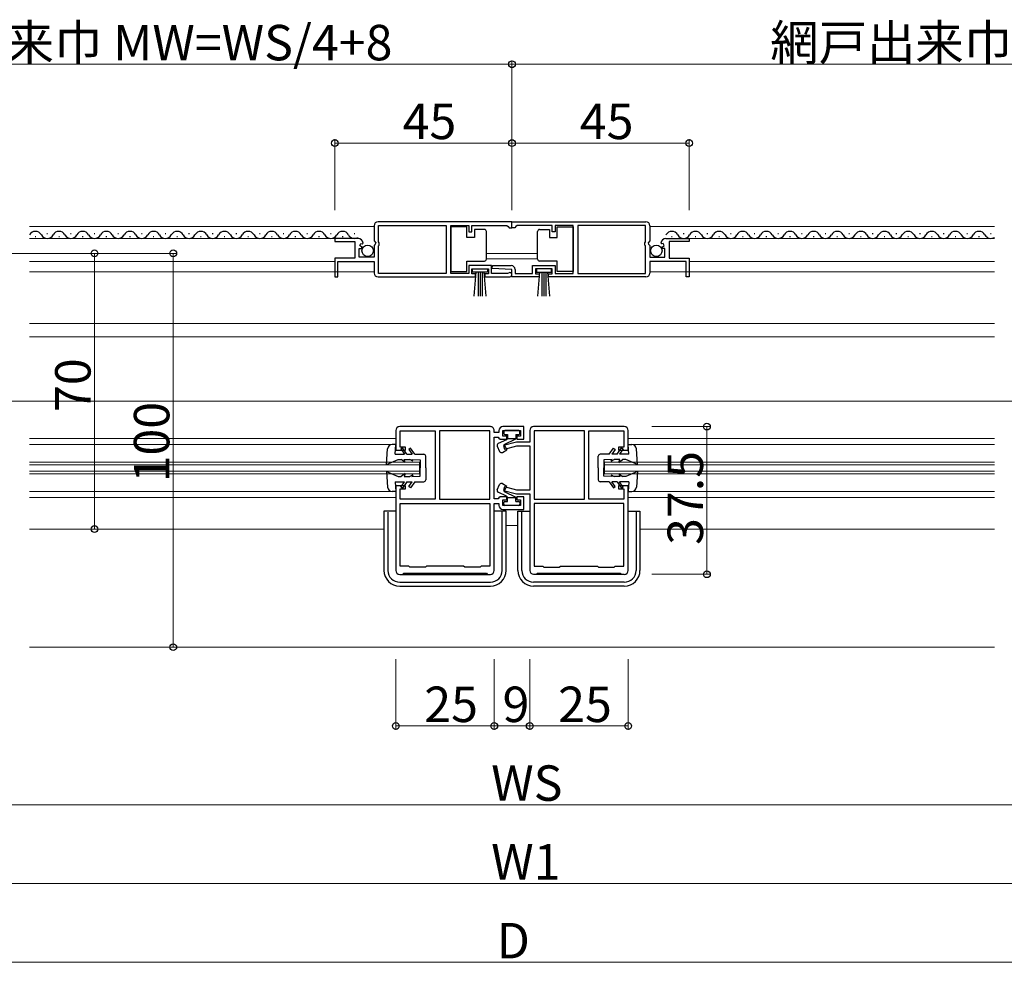
# Model space of a CAD drawing. Extents: x 0 to 1386, y 0 to 2245.
# Drawn here: x 584 to 834, y 1264 to 1503 of the extents above; entities that cross this region are included whole.
import ezdxf

# ---------------------------------------------------------------- set-up
doc = ezdxf.new("R2010")
doc.units = 0
for name, color, linetype, lineweight in [('YKK_11', 7, 'CONTINUOUS', 30), ('YKK_12', 2, 'CONTINUOUS', 13), ('YKK_13', 4, 'CONTINUOUS', 30), ('YKK_D', 6, 'CONTINUOUS', 13)]:
    doc.layers.add(name, color=color, linetype=linetype, lineweight=lineweight)
doc.styles.get("Standard").update_dxf_attribs({"font": 'txt', "bigfont": 'BIGFONT'})

msp = doc.modelspace()

# ---------------------------------------------------------------- linework, layer by layer
at = {"layer": 'YKK_11', "linetype": 'ByBlock', "lineweight": -2, "ltscale": 0.5}
for p, q in [((674.41, 1451.06), (674.41, 1447.23)), ((709.41, 1452.06), (675.41, 1452.06)), ((709.41, 1452.06), (675.41, 1452.06)), ((675.51, 1446.96), (675.51, 1451.16)), ((675.51, 1451.16), (692.71, 1451.16)), ((692.71, 1451.16), (692.71, 1438.96)), ((693.91, 1438.96), (693.91, 1451.16)), ((693.91, 1451.16), (698.41, 1451.16)), ((698.41, 1451.16), (698.41, 1449.56)), ((699.21, 1449.56), (699.21, 1451.16)), ((699.21, 1451.16), (708.11, 1451.16)), ((708.11, 1451.16), (708.41, 1450.86)), ((708.41, 1450.86), (708.71, 1450.56)), ((708.71, 1450.56), (709.41, 1450.56)), ((709.41, 1450.56), (709.41, 1452.06)), ((709.41, 1452.06), (743.41, 1452.06)), ((709.41, 1452.06), (743.41, 1452.06)), ((709.41, 1450.56), (709.41, 1452.06)), ((710.11, 1450.56), (709.41, 1450.56)), ((710.41, 1450.86), (710.11, 1450.56)), ((710.71, 1451.16), (710.41, 1450.86)), ((719.61, 1451.16), (710.71, 1451.16)), ((719.61, 1449.56), (719.61, 1451.16)), ((724.9, 1451.16), (720.41, 1451.16)), ((720.41, 1451.16), (720.41, 1449.56)), ((724.9, 1438.96), (724.9, 1451.16)), ((743.31, 1451.16), (726.1, 1451.16)), ((726.1, 1451.16), (726.1, 1438.96)), ((743.31, 1446.96), (743.31, 1451.16)), ((744.41, 1451.06), (744.41, 1447.23)), ((670.31, 1447.86), (664.41, 1447.86)), ((664.41, 1447.86), (664.41, 1447.06)), ((698.41, 1449.56), (699.21, 1449.56)), ((720.41, 1449.56), (719.61, 1449.56)), ((748.5, 1447.86), (754.41, 1447.86)), ((754.41, 1447.86), (754.41, 1447.06)), ((664.41, 1447.06), (669.51, 1447.06)), ((669.51, 1447.06), (669.51, 1442.86)), ((670.61, 1443.06), (670.61, 1445.26)), ((670.61, 1445.26), (671.22, 1445.26)), ((670.77, 1446.09), (671.04, 1446.56)), ((671.33, 1445.52), (670.77, 1446.09)), ((671.04, 1446.56), (671.36, 1446.47)), ((671.22, 1445.26), (671.33, 1445.52)), ((671.36, 1446.47), (671.61, 1446.68)), ((674.41, 1447.23), (674.86, 1446.69)), ((674.71, 1446.36), (674.41, 1446.06)), ((674.41, 1446.06), (674.41, 1443.06)), ((674.86, 1446.69), (674.71, 1446.36)), ((675.71, 1446.76), (675.51, 1446.96)), ((675.51, 1445.96), (675.71, 1446.16)), ((675.51, 1438.96), (675.51, 1445.96)), ((675.71, 1446.16), (675.71, 1446.76)), ((743.11, 1446.76), (743.31, 1446.96)), ((743.11, 1446.16), (743.11, 1446.76)), ((743.31, 1445.96), (743.11, 1446.16)), ((743.31, 1438.96), (743.31, 1445.96)), ((744.41, 1447.23), (743.95, 1446.69)), ((743.95, 1446.69), (744.11, 1446.36)), ((744.11, 1446.36), (744.41, 1446.06)), ((744.41, 1446.06), (744.41, 1443.06)), ((747.46, 1446.47), (747.21, 1446.68)), ((747.78, 1446.56), (747.46, 1446.47)), ((747.48, 1445.52), (748.05, 1446.09)), ((747.59, 1445.26), (747.48, 1445.52)), ((748.21, 1445.26), (747.59, 1445.26)), ((748.05, 1446.09), (747.78, 1446.56)), ((748.21, 1443.06), (748.21, 1445.26)), ((754.41, 1447.06), (749.31, 1447.06)), ((749.31, 1447.06), (749.31, 1442.86)), ((669.51, 1442.86), (664.41, 1442.86)), ((664.41, 1442.86), (664.41, 1438.06)), ((674.41, 1443.06), (670.61, 1443.06)), ((744.41, 1443.06), (748.21, 1443.06)), ((749.31, 1442.86), (754.41, 1442.86)), ((754.41, 1442.86), (754.41, 1438.06)), ((665.21, 1438.06), (665.21, 1441.96)), ((665.21, 1441.96), (674.41, 1441.96)), ((674.41, 1441.96), (674.41, 1439.06)), ((704.21, 1440.96), (698.41, 1440.96)), ((698.41, 1440.96), (698.41, 1438.96)), ((699.21, 1438.86), (699.21, 1440.16)), ((699.21, 1440.16), (703.41, 1440.16)), ((703.41, 1440.16), (703.41, 1438.86)), ((704.21, 1438.96), (704.21, 1440.96)), ((704.4, 1440.18), (704.42, 1440.96)), ((709.41, 1439.96), (704.4, 1440.18)), ((704.42, 1440.96), (709.21, 1440.96)), ((714.61, 1438.96), (714.61, 1440.96)), ((714.61, 1440.96), (720.41, 1440.96)), ((719.61, 1440.16), (715.41, 1440.16)), ((715.41, 1440.16), (715.41, 1438.86)), ((719.61, 1438.86), (719.61, 1440.16)), ((720.41, 1440.96), (720.41, 1438.96)), ((753.61, 1441.96), (744.41, 1441.96)), ((744.41, 1441.96), (744.41, 1439.06)), ((753.61, 1438.06), (753.61, 1441.96)), ((664.41, 1438.06), (665.21, 1438.06)), ((675.41, 1438.06), (700.11, 1438.06)), ((692.71, 1438.96), (675.51, 1438.96)), ((698.41, 1438.96), (693.91, 1438.96)), ((700.11, 1438.86), (699.21, 1438.86)), ((700.11, 1438.06), (700.11, 1438.86)), ((703.41, 1438.86), (702.51, 1438.86)), ((702.51, 1438.86), (702.51, 1438.06)), ((702.51, 1438.06), (708.86, 1438.06)), ((708.31, 1438.96), (704.21, 1438.96)), ((708.5, 1439.03), (708.31, 1438.96)), ((709.41, 1438.06), (709.41, 1439.96)), ((716.31, 1438.06), (709.41, 1438.06)), ((710.21, 1439.96), (710.21, 1438.96)), ((710.21, 1438.96), (714.61, 1438.96)), ((715.41, 1438.86), (716.31, 1438.86)), ((716.31, 1438.86), (716.31, 1438.06)), ((718.71, 1438.06), (718.71, 1438.86)), ((718.71, 1438.86), (719.61, 1438.86)), ((743.41, 1438.06), (718.71, 1438.06)), ((720.41, 1438.96), (724.9, 1438.96)), ((726.1, 1438.96), (743.31, 1438.96)), ((754.41, 1438.06), (753.61, 1438.06)), ((703.91, 1400.06), (680.91, 1400.06)), ((712.41, 1400.06), (707.11, 1400.06)), ((712.41, 1396.86), (712.41, 1400.06)), ((737.91, 1400.06), (714.91, 1400.06)), ((679.91, 1399.06), (679.91, 1394.06)), ((681.01, 1394.86), (681.01, 1398.96)), ((681.01, 1398.96), (689.91, 1398.96)), ((689.91, 1398.96), (689.91, 1381.66)), ((691.01, 1398.96), (691.01, 1381.66)), ((691.01, 1398.96), (691.01, 1381.66)), ((703.81, 1398.96), (691.01, 1398.96)), ((703.81, 1381.66), (703.81, 1398.96)), ((704.91, 1398.56), (704.91, 1399.06)), ((706.11, 1398.56), (704.91, 1398.56)), ((706.11, 1399.06), (706.11, 1398.56)), ((707.11, 1397.66), (707.11, 1399.06)), ((707.11, 1399.06), (711.61, 1399.06)), ((708.11, 1397.66), (707.11, 1397.66)), ((708.11, 1396.86), (708.11, 1397.66)), ((711.61, 1397.66), (710.61, 1397.66)), ((710.61, 1397.66), (710.61, 1396.86)), ((711.61, 1399.06), (711.61, 1397.66)), ((713.91, 1399.06), (713.91, 1396.16)), ((727.81, 1398.96), (715.01, 1398.96)), ((715.01, 1398.96), (715.01, 1381.66)), ((727.81, 1381.66), (727.81, 1398.96)), ((727.81, 1381.66), (727.81, 1398.96)), ((728.91, 1381.66), (728.91, 1398.96)), ((728.91, 1398.96), (737.81, 1398.96)), ((737.81, 1398.96), (737.81, 1394.86)), ((738.91, 1394.06), (738.91, 1399.06)), ((704.91, 1381.76), (704.91, 1397.36)), ((704.91, 1397.36), (705.91, 1397.36)), ((705.91, 1397.36), (706.11, 1397.16)), ((706.11, 1397.16), (706.41, 1396.86)), ((706.41, 1396.86), (708.11, 1396.86)), ((710.52, 1396.16), (707.28, 1395.3)), ((707.28, 1395.3), (707.54, 1394.33)), ((707.54, 1394.33), (710.65, 1395.16)), ((713.91, 1396.16), (710.52, 1396.16)), ((710.61, 1396.86), (712.41, 1396.86)), ((710.65, 1395.16), (713.91, 1395.16)), ((713.91, 1395.16), (713.91, 1383.96)), ((679.91, 1394.06), (682.41, 1394.06)), ((682.41, 1394.86), (681.01, 1394.86)), ((682.41, 1394.06), (682.41, 1394.86)), ((737.81, 1394.86), (736.41, 1394.86)), ((736.41, 1394.86), (736.41, 1394.06)), ((736.41, 1394.06), (738.91, 1394.06)), ((682.41, 1385.06), (679.91, 1385.06)), ((679.91, 1385.06), (679.91, 1363.56)), ((682.41, 1384.26), (682.41, 1385.06)), ((738.91, 1385.06), (736.41, 1385.06)), ((736.41, 1385.06), (736.41, 1384.26)), ((738.91, 1363.56), (738.91, 1385.06)), ((681.01, 1381.66), (681.01, 1384.26)), ((681.01, 1384.26), (682.41, 1384.26)), ((707.54, 1384.8), (707.28, 1383.83)), ((707.28, 1383.83), (710.52, 1382.96)), ((710.65, 1383.96), (707.54, 1384.8)), ((710.52, 1382.96), (713.91, 1382.96)), ((713.91, 1383.96), (710.65, 1383.96)), ((713.91, 1382.96), (713.91, 1363.57)), ((736.41, 1384.26), (737.81, 1384.26)), ((737.81, 1384.26), (737.81, 1381.66)), ((689.91, 1381.66), (681.01, 1381.66)), ((681.01, 1380.56), (703.81, 1380.56)), ((681.01, 1380.56), (703.81, 1380.56)), ((681.01, 1364.66), (681.01, 1380.56)), ((691.01, 1381.66), (703.81, 1381.66)), ((703.81, 1380.56), (703.81, 1364.66)), ((705.91, 1381.76), (704.91, 1381.76)), ((704.91, 1363.56), (704.91, 1380.56)), ((704.91, 1380.56), (706.11, 1380.56)), ((706.11, 1381.96), (705.91, 1381.76)), ((706.41, 1382.26), (706.11, 1381.96)), ((706.11, 1380.56), (706.11, 1380.06)), ((708.11, 1382.26), (706.41, 1382.26)), ((707.11, 1380.06), (707.11, 1381.46)), ((707.11, 1381.46), (708.11, 1381.46)), ((711.61, 1380.06), (707.11, 1380.06)), ((708.11, 1381.46), (708.11, 1382.26)), ((712.41, 1382.26), (710.61, 1382.26)), ((710.61, 1382.26), (710.61, 1381.46)), ((710.61, 1381.46), (711.61, 1381.46)), ((711.61, 1381.46), (711.61, 1380.06)), ((712.41, 1379.06), (712.41, 1382.26)), ((715.01, 1381.66), (727.81, 1381.66)), ((737.81, 1380.56), (715.01, 1380.56)), ((737.81, 1380.56), (715.01, 1380.56)), ((715.01, 1380.56), (715.01, 1364.67)), ((737.81, 1381.66), (728.91, 1381.66)), ((737.81, 1364.67), (737.81, 1380.56)), ((707.11, 1379.06), (712.41, 1379.06)), ((680.91, 1362.56), (681.61, 1362.56)), ((683.21, 1364.66), (681.01, 1364.66)), ((681.61, 1362.56), (681.91, 1362.86)), ((681.91, 1362.86), (702.91, 1362.86)), ((683.51, 1364.36), (683.21, 1364.66)), ((687.41, 1364.36), (683.51, 1364.36)), ((687.71, 1364.66), (687.41, 1364.36)), ((697.11, 1364.66), (687.71, 1364.66)), ((697.41, 1364.36), (697.11, 1364.66)), ((701.31, 1364.36), (697.41, 1364.36)), ((701.61, 1364.66), (701.31, 1364.36)), ((703.81, 1364.66), (701.61, 1364.66)), ((702.91, 1362.86), (703.21, 1362.56)), ((703.21, 1362.56), (703.91, 1362.56)), ((714.91, 1362.57), (715.61, 1362.57)), ((715.01, 1364.67), (717.21, 1364.67)), ((715.61, 1362.57), (715.91, 1362.87)), ((715.91, 1362.87), (736.91, 1362.87)), ((717.21, 1364.67), (717.51, 1364.37)), ((717.51, 1364.37), (721.41, 1364.37)), ((721.41, 1364.37), (721.71, 1364.67)), ((721.71, 1364.67), (731.11, 1364.67)), ((731.11, 1364.67), (731.41, 1364.37)), ((731.41, 1364.37), (735.31, 1364.37)), ((735.31, 1364.37), (735.61, 1364.67)), ((735.61, 1364.67), (737.81, 1364.67)), ((736.91, 1362.87), (737.21, 1362.57)), ((737.21, 1362.57), (737.91, 1362.57))]:
    msp.add_line(p, q, dxfattribs=at)
for centre, radius, start, end in [((675.41, 1451.06), 1, 90, 180), ((743.41, 1451.06), 1, 0, 90), ((670.31, 1446.56), 1.3, 5.2159, 90), ((748.5, 1446.56), 1.3, 90, 174.7841), ((709.21, 1439.96), 1, 0, 90), ((675.41, 1439.06), 1, 180, 270), ((708.86, 1438.61), 0.55, 270.0001, 130.1195), ((743.41, 1439.06), 1, 270, 0), ((680.91, 1399.06), 1, 90, 180), ((703.91, 1399.06), 1, 359.9991, 90), ((707.11, 1399.06), 1, 90, 180), ((714.91, 1399.06), 1, 90, 180), ((737.91, 1399.06), 1, 0, 90), ((707.11, 1380.06), 1, 180, 270), ((680.91, 1363.56), 1, 180, 270), ((703.91, 1363.56), 1, 270, 360), ((714.91, 1363.57), 1, 180, 270), ((737.91, 1363.56), 0.999, 269.937, 359.937)]:
    msp.add_arc(centre, radius, start, end, dxfattribs=at)
at = {"layer": 'YKK_12', "ltscale": 2}
for p, q in [((674.41, 1450.86), (586.91, 1450.86)), ((744.41, 1450.86), (831.91, 1450.86)), ((670.32, 1447.86), (586.91, 1447.86)), ((748.51, 1447.86), (831.91, 1447.86)), ((702.91, 1444.06), (715.91, 1444.06)), ((702.91, 1442.66), (715.91, 1442.66)), ((664.41, 1441.96), (586.91, 1441.96)), ((754.41, 1441.96), (831.91, 1441.96)), ((674.41, 1439.36), (586.91, 1439.36)), ((744.41, 1439.36), (831.91, 1439.36)), ((831.91, 1426.26), (586.91, 1426.26)), ((831.91, 1422.86), (586.91, 1422.86)), ((1207.91, 1406.56), (161.91, 1406.56)), ((679.91, 1397.06), (586.91, 1397.06)), ((679.01, 1395.56), (586.91, 1395.56)), ((738.91, 1397.06), (831.91, 1397.06)), ((739.81, 1395.56), (831.91, 1395.56)), ((685.91, 1391.06), (586.91, 1391.06)), ((685.91, 1390.36), (586.91, 1390.36)), ((685.91, 1391.06), (685.91, 1388.06)), ((732.91, 1391.06), (732.91, 1388.06)), ((732.91, 1391.06), (831.91, 1391.06)), ((732.91, 1390.36), (831.91, 1390.36)), ((685.91, 1388.76), (586.91, 1388.76)), ((685.91, 1388.06), (586.91, 1388.06)), ((732.91, 1388.76), (831.91, 1388.76)), ((732.91, 1388.06), (831.91, 1388.06)), ((679.01, 1383.56), (586.91, 1383.56)), ((739.81, 1383.56), (831.91, 1383.56)), ((679.91, 1382.06), (586.91, 1382.06)), ((738.91, 1382.06), (831.91, 1382.06)), ((676.91, 1374.06), (586.91, 1374.06)), ((710.91, 1374.96), (707.91, 1374.96)), ((831.91, 1374.06), (741.91, 1374.06)), ((586.91, 1344.06), (831.91, 1344.06))]:
    msp.add_line(p, q, dxfattribs=at)
at = {"layer": 'YKK_13', "linetype": 'Continuous', "ltscale": 0.5}
for p, q in [((697.91, 1450.81), (693.91, 1450.81)), ((693.91, 1450.81), (693.91, 1439.41)), ((697.91, 1448.11), (697.91, 1450.81)), ((699.91, 1450.11), (699.91, 1448.11)), ((702.41, 1450.11), (699.91, 1450.11)), ((716.41, 1450.11), (718.91, 1450.11)), ((718.91, 1450.11), (718.91, 1448.11)), ((720.91, 1448.11), (720.91, 1450.81)), ((720.91, 1450.81), (724.91, 1450.81)), ((724.91, 1450.81), (724.91, 1439.41)), ((699.91, 1448.11), (697.91, 1448.11)), ((702.91, 1449.11), (702.91, 1449.61)), ((702.91, 1443.11), (702.91, 1449.11)), ((715.91, 1449.11), (715.91, 1449.61)), ((715.91, 1443.11), (715.91, 1449.11)), ((718.91, 1448.11), (720.91, 1448.11)), ((702.91, 1442.61), (702.91, 1443.11)), ((715.91, 1442.61), (715.91, 1443.11)), ((697.91, 1439.41), (697.91, 1442.11)), ((697.91, 1442.11), (702.41, 1442.11)), ((699.41, 1439.31), (699.41, 1440.16)), ((699.41, 1440.16), (703.21, 1440.16)), ((703.21, 1440.16), (703.21, 1439.31)), ((719.41, 1440.16), (715.61, 1440.16)), ((715.61, 1440.16), (715.61, 1439.31)), ((720.91, 1442.11), (716.41, 1442.11)), ((719.41, 1439.31), (719.41, 1440.16)), ((720.91, 1439.41), (720.91, 1442.11)), ((693.91, 1439.41), (697.91, 1439.41)), ((703.21, 1439.31), (699.41, 1439.31)), ((699.78, 1433.19), (700.31, 1439.31)), ((700.81, 1439.31), (700.81, 1433.16)), ((701.31, 1439.31), (701.31, 1433.16)), ((701.81, 1439.31), (701.81, 1433.16)), ((702.85, 1433.19), (702.31, 1439.31)), ((715.61, 1439.31), (719.41, 1439.31)), ((715.98, 1433.19), (716.51, 1439.31)), ((717.01, 1439.31), (717.01, 1433.16)), ((717.51, 1439.31), (717.51, 1433.16)), ((718.01, 1439.31), (718.01, 1433.16)), ((719.05, 1433.19), (718.51, 1439.31)), ((724.91, 1439.41), (720.91, 1439.41)), ((707.31, 1398.76), (707.31, 1398.36)), ((711.11, 1399.06), (707.61, 1399.06)), ((707.61, 1398.06), (708.31, 1398.06)), ((708.31, 1398.06), (708.31, 1397.06)), ((710.41, 1398.06), (710.41, 1396.96)), ((710.41, 1398.06), (711.11, 1398.06)), ((711.41, 1398.36), (711.41, 1398.76)), ((679.91, 1395.56), (679.01, 1395.56)), ((679.71, 1393.06), (679.91, 1395.56)), ((705.66, 1395.07), (706.27, 1393.75)), ((708.04, 1396.74), (705.9, 1395.74)), ((707.41, 1395.56), (710.41, 1396.96)), ((707.41, 1395.56), (708.07, 1394.16)), ((708.31, 1397.06), (710.41, 1397.06)), ((739.11, 1393.06), (738.91, 1395.56)), ((738.91, 1395.56), (739.81, 1395.56)), ((677.51, 1390.46), (677.81, 1394.45)), ((679.71, 1393.06), (682.11, 1393.06)), ((681.63, 1394.71), (681.21, 1394.44)), ((681.21, 1394.44), (682.11, 1393.06)), ((682.71, 1393.06), (681.63, 1394.71)), ((682.71, 1393.06), (684.1, 1393.06)), ((683.61, 1394.56), (683.21, 1394.27)), ((683.21, 1394.27), (684.1, 1393.06)), ((684.71, 1393.06), (683.61, 1394.56)), ((684.71, 1393.06), (687.01, 1393.06)), ((687.51, 1389.56), (687.51, 1392.56)), ((706.98, 1393.53), (708.07, 1394.16)), ((731.31, 1389.56), (731.31, 1392.56)), ((734.11, 1393.06), (731.81, 1393.06)), ((734.11, 1393.06), (735.21, 1394.56)), ((735.61, 1394.27), (734.72, 1393.06)), ((736.11, 1393.06), (734.72, 1393.06)), ((735.21, 1394.56), (735.61, 1394.27)), ((736.11, 1393.06), (737.19, 1394.71)), ((737.61, 1394.44), (736.71, 1393.06)), ((739.11, 1393.06), (736.71, 1393.06)), ((737.19, 1394.71), (737.61, 1394.44)), ((741.31, 1390.46), (741.01, 1394.45)), ((677.51, 1390.46), (680.51, 1391.76)), ((680.51, 1391.76), (681.31, 1391.75)), ((682.31, 1390.96), (681.31, 1391.75)), ((682.31, 1390.96), (682.01, 1391.74)), ((682.01, 1391.74), (683.51, 1391.71)), ((684.21, 1391.26), (683.51, 1391.71)), ((684.21, 1391.26), (684.01, 1391.7)), ((684.01, 1391.7), (686.11, 1391.66)), ((686.11, 1391.66), (686.11, 1389.56)), ((734.81, 1391.7), (732.71, 1391.66)), ((732.71, 1391.66), (732.71, 1389.56)), ((734.61, 1391.26), (735.31, 1391.71)), ((734.61, 1391.26), (734.81, 1391.7)), ((736.81, 1391.74), (735.31, 1391.71)), ((736.51, 1390.96), (737.51, 1391.75)), ((736.51, 1390.96), (736.81, 1391.74)), ((738.31, 1391.76), (737.51, 1391.75)), ((741.31, 1390.46), (738.31, 1391.76)), ((677.51, 1388.66), (680.51, 1387.36)), ((677.51, 1388.66), (677.81, 1384.67)), ((682.31, 1388.16), (681.31, 1387.38)), ((682.31, 1388.16), (682.01, 1387.39)), ((684.21, 1387.86), (683.51, 1387.42)), ((684.21, 1387.86), (684.01, 1387.43)), ((686.11, 1387.46), (686.11, 1389.56)), ((687.51, 1389.56), (687.51, 1386.56)), ((731.31, 1389.56), (731.31, 1386.56)), ((732.71, 1387.46), (732.71, 1389.56)), ((734.61, 1387.86), (735.31, 1387.42)), ((734.61, 1387.86), (734.81, 1387.43)), ((736.51, 1388.16), (737.51, 1387.38)), ((736.51, 1388.16), (736.81, 1387.39)), ((741.31, 1388.66), (738.31, 1387.36)), ((741.31, 1388.66), (741.01, 1384.67)), ((679.71, 1386.06), (679.91, 1383.56)), ((679.71, 1386.06), (682.11, 1386.06)), ((680.51, 1387.36), (681.31, 1387.38)), ((681.21, 1384.69), (682.11, 1386.06)), ((682.71, 1386.06), (681.63, 1384.41)), ((682.01, 1387.39), (683.51, 1387.42)), ((682.71, 1386.06), (684.1, 1386.06)), ((683.21, 1384.86), (684.1, 1386.06)), ((684.71, 1386.06), (683.61, 1384.56)), ((684.01, 1387.43), (686.11, 1387.46)), ((684.71, 1386.06), (687.01, 1386.06)), ((705.66, 1384.05), (706.27, 1385.37)), ((706.98, 1385.6), (708.07, 1384.97)), ((734.11, 1386.06), (731.81, 1386.06)), ((734.81, 1387.43), (732.71, 1387.46)), ((734.11, 1386.06), (735.21, 1384.56)), ((736.11, 1386.06), (734.72, 1386.06)), ((735.61, 1384.86), (734.72, 1386.06)), ((736.81, 1387.39), (735.31, 1387.42)), ((736.11, 1386.06), (737.19, 1384.41)), ((737.61, 1384.69), (736.71, 1386.06)), ((739.11, 1386.06), (736.71, 1386.06)), ((738.31, 1387.36), (737.51, 1387.38)), ((739.11, 1386.06), (738.91, 1383.56)), ((679.91, 1383.56), (679.01, 1383.56)), ((681.63, 1384.41), (681.21, 1384.69)), ((683.61, 1384.56), (683.21, 1384.86)), ((708.04, 1382.39), (705.9, 1383.39)), ((707.41, 1383.57), (708.07, 1384.97)), ((707.41, 1383.57), (710.41, 1382.17)), ((735.21, 1384.56), (735.61, 1384.86)), ((737.19, 1384.41), (737.61, 1384.69)), ((738.91, 1383.56), (739.81, 1383.56)), ((707.31, 1380.36), (707.31, 1380.76)), ((707.61, 1381.06), (708.31, 1381.06)), ((711.11, 1380.06), (707.61, 1380.06)), ((708.31, 1382.06), (710.41, 1382.06)), ((708.31, 1381.06), (708.31, 1382.06)), ((710.41, 1381.06), (710.41, 1382.17)), ((710.41, 1381.06), (711.11, 1381.06)), ((711.41, 1380.76), (711.41, 1380.36)), ((676.91, 1378.56), (676.91, 1363.56)), ((679.91, 1378.56), (676.91, 1378.56)), ((677.91, 1378.32), (677.91, 1363.56)), ((707.91, 1378.56), (704.91, 1378.56)), ((706.91, 1363.56), (706.91, 1378.56)), ((707.91, 1363.56), (707.91, 1378.56)), ((710.91, 1363.56), (710.91, 1378.56)), ((710.91, 1378.56), (713.91, 1378.56)), ((711.91, 1363.56), (711.91, 1378.56)), ((738.91, 1378.56), (741.91, 1378.56)), ((740.91, 1378.32), (740.91, 1363.56)), ((741.91, 1378.56), (741.91, 1363.56)), ((681.31, 1362.56), (703.51, 1362.56)), ((737.51, 1362.56), (715.31, 1362.56)), ((680.91, 1360.56), (703.91, 1360.56)), ((737.91, 1360.56), (714.91, 1360.56)), ((680.91, 1359.56), (703.91, 1359.56)), ((737.91, 1359.56), (714.91, 1359.56))]:
    msp.add_line(p, q, dxfattribs=at)
at = {"layer": 'YKK_13', "ltscale": 0.5}
for p, q in [((588.31, 1448.36), (588.51, 1448.36)), ((591.31, 1449.12), (591.51, 1449.12)), ((594.31, 1448.36), (594.51, 1448.36)), ((597.31, 1449.12), (597.51, 1449.12)), ((600.31, 1448.36), (600.51, 1448.36)), ((603.31, 1449.12), (603.51, 1449.12)), ((606.31, 1448.36), (606.51, 1448.36)), ((609.31, 1449.12), (609.51, 1449.12)), ((612.31, 1448.36), (612.51, 1448.36)), ((615.31, 1449.12), (615.51, 1449.12)), ((618.31, 1448.36), (618.51, 1448.36)), ((621.31, 1449.12), (621.51, 1449.12)), ((624.31, 1448.36), (624.51, 1448.36)), ((627.31, 1449.12), (627.51, 1449.12)), ((630.31, 1448.36), (630.51, 1448.36)), ((633.31, 1449.12), (633.51, 1449.12)), ((636.31, 1448.36), (636.51, 1448.36)), ((639.31, 1449.12), (639.51, 1449.12)), ((642.31, 1448.36), (642.51, 1448.36)), ((645.31, 1449.12), (645.51, 1449.12)), ((648.31, 1448.36), (648.51, 1448.36)), ((651.31, 1449.12), (651.51, 1449.12)), ((654.31, 1448.36), (654.51, 1448.36)), ((657.31, 1449.12), (657.51, 1449.12)), ((660.31, 1448.36), (660.51, 1448.36)), ((663.31, 1449.12), (663.51, 1449.12)), ((666.31, 1448.36), (666.51, 1448.36)), ((669.31, 1449.12), (669.51, 1449.12)), ((749.9, 1448.36), (750.1, 1448.36)), ((752.9, 1449.12), (753.1, 1449.12)), ((755.9, 1448.36), (756.1, 1448.36)), ((758.9, 1449.12), (759.1, 1449.12)), ((761.9, 1448.36), (762.1, 1448.36)), ((764.9, 1449.12), (765.1, 1449.12)), ((767.9, 1448.36), (768.1, 1448.36)), ((770.9, 1449.12), (771.1, 1449.12)), ((773.9, 1448.36), (774.1, 1448.36)), ((776.9, 1449.12), (777.1, 1449.12)), ((779.9, 1448.36), (780.1, 1448.36)), ((782.9, 1449.12), (783.1, 1449.12)), ((785.9, 1448.36), (786.1, 1448.36)), ((788.9, 1449.12), (789.1, 1449.12)), ((791.9, 1448.36), (792.1, 1448.36)), ((794.9, 1449.12), (795.1, 1449.12)), ((797.9, 1448.36), (798.1, 1448.36)), ((800.9, 1449.12), (801.1, 1449.12)), ((803.9, 1448.36), (804.1, 1448.36)), ((806.9, 1449.12), (807.1, 1449.12)), ((809.9, 1448.36), (810.1, 1448.36)), ((812.9, 1449.12), (813.1, 1449.12)), ((815.9, 1448.36), (816.1, 1448.36)), ((818.9, 1449.12), (819.1, 1449.12)), ((821.9, 1448.36), (822.1, 1448.36)), ((824.9, 1449.12), (825.1, 1449.12)), ((827.9, 1448.36), (828.1, 1448.36)), ((830.9, 1449.12), (831.1, 1449.12))]:
    msp.add_line(p, q, dxfattribs=at)
at = {"layer": 'YKK_13', "linetype": 'Continuous', "ltscale": 0.5}
for centre in [(672.76, 1444.71), (746.06, 1444.71)]:
    msp.add_circle(centre, 1.45, dxfattribs=at)
for centre, radius, start, end in [((702.41, 1449.61), 0.5, 0, 90), ((716.41, 1449.61), 0.5, 90, 180), ((702.41, 1442.61), 0.5, 270, 360), ((716.41, 1442.61), 0.5, 180, 270), ((707.61, 1398.76), 0.3, 90, 180), ((707.61, 1398.36), 0.3, 180, 270), ((711.11, 1398.76), 0.3, 0, 90), ((711.11, 1398.36), 0.3, 270, 0), ((679.01, 1394.36), 1.2, 90, 175.6519), ((706.11, 1395.29), 0.5, 115.0001, 205), ((707.83, 1397.19), 0.5, 295, 345.3962), ((739.81, 1394.36), 1.2, 4.3481, 90), ((687.01, 1392.56), 0.5, 0, 90), ((706.73, 1393.96), 0.5, 205, 300), ((731.81, 1392.56), 0.5, 90, 180), ((687.01, 1386.56), 0.5, 270, 0), ((706.73, 1385.16), 0.5, 60, 155), ((731.81, 1386.56), 0.5, 180, 270), ((679.01, 1384.76), 1.2, 184.3481, 270), ((706.11, 1383.84), 0.5, 155, 244.9999), ((739.81, 1384.76), 1.2, 270, 355.6519), ((707.61, 1380.76), 0.3, 90, 180), ((707.61, 1380.36), 0.3, 180, 270), ((707.83, 1381.94), 0.5, 14.6038, 65), ((711.11, 1380.76), 0.3, 0, 90), ((711.11, 1380.36), 0.3, 270, 0), ((680.91, 1363.56), 4, 180, 270), ((680.91, 1363.56), 3, 180, 270), ((703.91, 1363.56), 4, 270, 359.9998), ((703.91, 1363.56), 3, 270, 359.9997), ((714.91, 1363.56), 4, 180.0002, 270), ((714.91, 1363.56), 3, 180.0003, 270), ((737.91, 1363.56), 4, 270, 0), ((737.91, 1363.56), 3, 270, 0)]:
    msp.add_arc(centre, radius, start, end, dxfattribs=at)
at = {"layer": 'YKK_13', "ltscale": 0.5}
for centre, start, end in [((588.41, 1447.91), 29.1994, 150.8006), ((591.41, 1449.58), 209.1906, 330.8094), ((594.41, 1447.91), 29.1994, 150.8006), ((597.41, 1449.58), 209.1906, 330.8094), ((600.41, 1447.91), 29.1994, 150.8006), ((603.41, 1449.58), 209.1906, 330.8094), ((606.41, 1447.91), 29.1994, 150.8006), ((609.41, 1449.58), 209.1906, 330.8094), ((612.41, 1447.91), 29.1994, 150.8006), ((615.41, 1449.58), 209.1906, 330.8094), ((618.41, 1447.91), 29.1994, 150.8006), ((621.41, 1449.58), 209.1906, 330.8094), ((624.41, 1447.91), 29.1994, 150.8006), ((627.41, 1449.58), 209.1906, 330.8094), ((630.41, 1447.91), 29.1994, 150.8006), ((633.41, 1449.58), 209.1906, 330.8094), ((636.41, 1447.91), 29.1994, 150.8006), ((639.41, 1449.58), 209.1906, 330.8094), ((642.41, 1447.91), 29.1994, 150.8006), ((645.41, 1449.58), 209.1906, 330.8094), ((648.41, 1447.91), 29.1994, 150.8006), ((651.41, 1449.58), 209.1906, 330.8094), ((654.41, 1447.91), 29.1994, 150.8006), ((657.41, 1449.58), 209.1906, 330.8094), ((660.41, 1447.91), 29.1994, 150.8006), ((663.41, 1449.58), 209.1906, 330.8094), ((666.41, 1447.91), 29.1994, 150.8006), ((669.41, 1449.58), 209.1906, 301.6045), ((750, 1447.91), 29.1994, 150.8006), ((753, 1449.58), 209.1906, 330.8094), ((756, 1447.91), 29.1994, 150.8006), ((759, 1449.58), 209.1906, 330.8094), ((762, 1447.91), 29.1994, 150.8006), ((765, 1449.58), 209.1906, 330.8094), ((768, 1447.91), 29.1994, 150.8006), ((771, 1449.58), 209.1906, 330.8094), ((774, 1447.91), 29.1994, 150.8006), ((777, 1449.58), 209.1906, 330.8094), ((780, 1447.91), 29.1994, 150.8006), ((783, 1449.58), 209.1906, 330.8094), ((786, 1447.91), 29.1994, 150.8006), ((789, 1449.58), 209.1906, 330.8094), ((792, 1447.91), 29.1994, 150.8006), ((795, 1449.58), 209.1906, 330.8094), ((798, 1447.91), 29.1994, 150.8006), ((801, 1449.58), 209.1906, 330.8094), ((804, 1447.91), 29.1994, 150.8006), ((807, 1449.58), 209.1906, 330.8094), ((810, 1447.91), 29.1994, 150.8006), ((813, 1449.58), 209.1906, 330.8094), ((816, 1447.91), 29.1994, 150.8006), ((819, 1449.58), 209.1906, 330.8094), ((822, 1447.91), 29.1994, 150.8006), ((825, 1449.58), 209.1906, 330.8094), ((828, 1447.91), 29.1994, 150.8006), ((831, 1449.58), 209.1906, 301.9285)]:
    msp.add_arc(centre, 1.72, start, end, dxfattribs=at)
at = {"layer": 'YKK_D'}
for p, q in [((709.41, 1455.06), (709.41, 1493.06)), ((709.41, 1455.06), (709.41, 1493.06)), ((478.41, 1492.06), (709.41, 1492.06)), ((709.41, 1492.06), (940.41, 1492.06)), ((664.41, 1455.06), (664.41, 1473.06)), ((709.41, 1455.06), (709.41, 1473.06)), ((709.41, 1455.06), (709.41, 1473.06)), ((754.41, 1455.06), (754.41, 1473.06)), ((709.41, 1472.06), (664.41, 1472.06)), ((709.41, 1472.06), (754.41, 1472.06)), ((529.41, 1444.06), (624.41, 1444.06)), ((529.41, 1444.06), (604.41, 1444.06)), ((603.41, 1444.06), (603.41, 1374.06)), ((623.41, 1444.06), (623.41, 1344.06)), ((744.91, 1400.06), (759.91, 1400.06)), ((758.91, 1400.06), (758.91, 1362.57)), ((744.91, 1362.57), (759.91, 1362.57)), ((679.91, 1341.06), (679.91, 1323.06)), ((704.91, 1341.06), (704.91, 1323.06)), ((704.91, 1341.06), (704.91, 1323.06)), ((713.91, 1341.06), (713.91, 1323.06)), ((713.91, 1341.06), (713.91, 1323.06)), ((738.91, 1341.06), (738.91, 1323.06)), ((679.91, 1324.06), (704.91, 1324.06)), ((704.91, 1324.06), (713.91, 1324.06)), ((713.91, 1324.06), (738.91, 1324.06)), ((263.41, 1304.06), (1155.41, 1304.06)), ((1171.91, 1284.06), (246.91, 1284.06)), ((1192.41, 1264.06), (223.41, 1264.06))]:
    msp.add_line(p, q, dxfattribs=at)
at = {"layer": 'YKK_D', "linetype": 'ByBlock', "lineweight": -2}
for centre in [(709.41, 1492.06), (709.41, 1492.06), (664.41, 1472.06), (709.41, 1472.06), (709.41, 1472.06), (754.41, 1472.06), (603.41, 1444.06), (623.41, 1444.06), (758.91, 1400.06), (603.41, 1374.06), (758.91, 1362.57), (623.41, 1344.06), (679.91, 1324.06), (704.91, 1324.06), (704.91, 1324.06), (713.91, 1324.06), (713.91, 1324.06), (738.91, 1324.06)]:
    msp.add_circle(centre, 0.85, dxfattribs=at)

# ---------------------------------------------------------------- texts
at = {"layer": 'YKK_D'}
for s, p in [('網戸出来巾 MW=WS/4+8', (543.99, 1493.06)), ('網戸出来巾 MW=WS/4+8', (774.99, 1493.06)), ('45', (681.63, 1473.06)), ('45', (726.63, 1473.06)), ('25', (687.13, 1325.06)), ('9', (707.01, 1325.06)), ('25', (721.13, 1325.06)), ('WS', (704.13, 1305.06)), ('W1', (704.13, 1285.06)), ('D', (705.51, 1265.06))]:
    msp.add_text(s, height=9, dxfattribs=at).set_placement(p)
for s, p in [('70', (602.41, 1403.78)), ('100', (622.41, 1385.9)), ('37.5', (757.91, 1370.03))]:
    msp.add_text(s, height=9, rotation=90, dxfattribs=at).set_placement(p)

doc.saveas('drawing.dxf')
